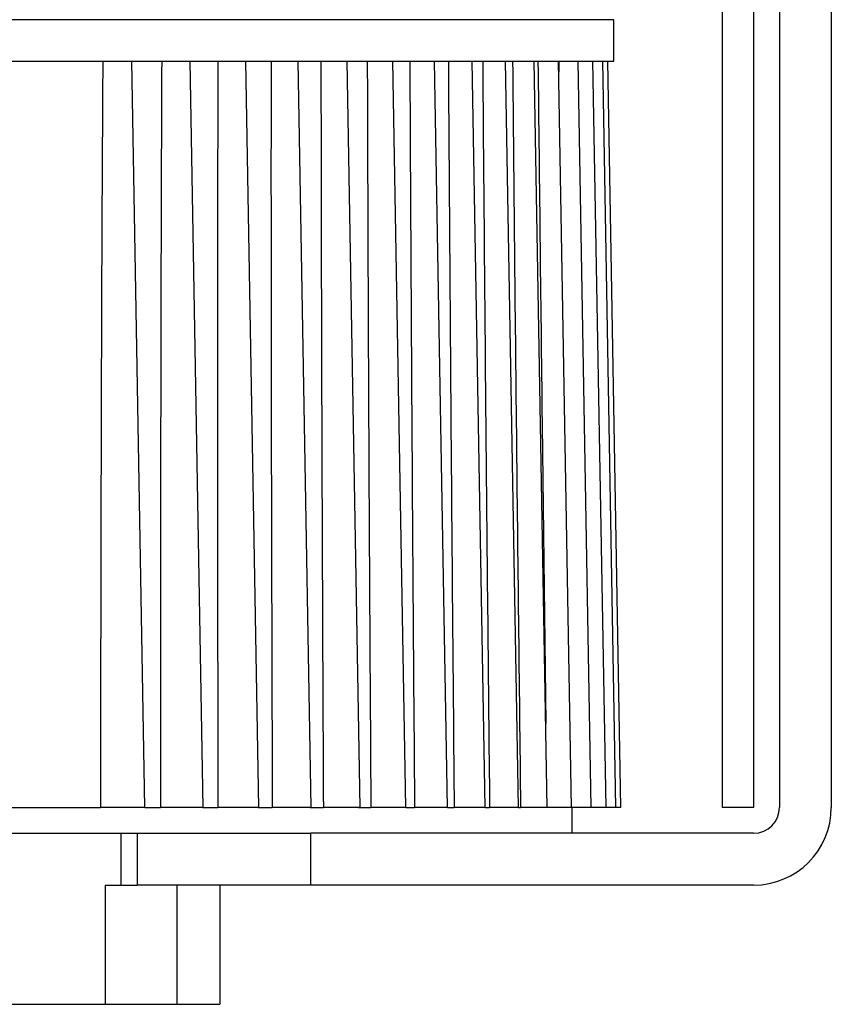
# Model space of a CAD drawing. Units: millimetres. Extents: x 869 to 2357, y -164 to 1564.
# Drawn here: x 2141 to 2156, y 244 to 263 of the extents above; entities that cross this region are included whole.
import ezdxf

# ---------------------------------------------------------------- set-up
doc = ezdxf.new("R2010")
doc.units = ezdxf.units.MM

msp = doc.modelspace()

# ---------------------------------------------------------------- linework, layer by layer
at = {"linetype": 'Continuous'}
for p, q in [((2155.376, 280.387), (2155.376, 247.587)), ((2156.376, 280.387), (2156.376, 247.587)), ((2154.276, 247.587), (2154.276, 277.587)), ((2154.876, 277.587), (2154.876, 247.587)), ((2152.176, 262.787), (2133.376, 262.787)), ((2152.176, 261.987), (2152.176, 262.787)), ((2133.376, 261.987), (2152.176, 261.987)), ((2143.127, 247.587), (2142.876, 261.987)), ((2144.253, 247.587), (2144.001, 261.987)), ((2145.325, 247.587), (2145.073, 261.987)), ((2146.337, 247.587), (2146.086, 261.987)), ((2147.285, 247.587), (2147.034, 261.987)), ((2148.164, 247.587), (2147.912, 261.987)), ((2148.968, 247.587), (2148.716, 261.987)), ((2149.693, 247.587), (2149.442, 261.987)), ((2150.337, 247.587), (2150.085, 261.987)), ((2150.894, 247.587), (2150.643, 261.987)), ((2151.364, 247.587), (2151.112, 261.987)), ((2151.742, 247.587), (2151.491, 261.987)), ((2152.028, 247.587), (2151.776, 261.987)), ((2152.219, 247.587), (2151.968, 261.987)), ((2152.315, 247.587), (2152.064, 261.987)), ((2124.481, 247.587), (2142.27, 247.587)), ((2143.127, 247.587), (2142.27, 247.587)), ((2143.126, 247.587), (2143.43, 247.587)), ((2144.253, 247.587), (2143.43, 247.587)), ((2144.248, 247.587), (2144.537, 247.587)), ((2145.325, 247.587), (2144.537, 247.587)), ((2145.313, 247.587), (2145.586, 247.587)), ((2146.337, 247.587), (2145.586, 247.587)), ((2146.316, 247.587), (2146.572, 247.587)), ((2147.285, 247.587), (2146.572, 247.587)), ((2147.251, 247.587), (2147.489, 247.587)), ((2148.164, 247.587), (2147.489, 247.587)), ((2148.164, 247.587), (2148.332, 247.587)), ((2148.968, 247.587), (2148.332, 247.587)), ((2148.968, 247.587), (2149.097, 247.587)), ((2149.693, 247.587), (2149.097, 247.587)), ((2149.693, 247.587), (2149.78, 247.587)), ((2150.337, 247.587), (2149.78, 247.587)), ((2150.337, 247.587), (2150.378, 247.587)), ((2150.894, 247.587), (2150.378, 247.587)), ((2151.364, 247.587), (2150.887, 247.587)), ((2151.742, 247.587), (2151.364, 247.587)), ((2151.376, 247.087), (2151.376, 247.587)), ((2152.028, 247.587), (2151.742, 247.587)), ((2152.219, 247.587), (2152.028, 247.587)), ((2152.315, 247.587), (2152.219, 247.587)), ((2154.876, 247.587), (2154.276, 247.587)), ((2115.376, 247.087), (2146.327, 247.087)), ((2142.663, 247.087), (2142.663, 246.087)), ((2142.976, 247.087), (2146.327, 247.087)), ((2142.976, 247.087), (2142.976, 246.087)), ((2154.876, 247.087), (2146.327, 247.087)), ((2146.327, 246.087), (2146.327, 247.087)), ((2142.363, 246.087), (2142.976, 246.087)), ((2142.363, 246.087), (2142.363, 243.787)), ((2146.327, 246.087), (2142.976, 246.087)), ((2143.749, 243.787), (2143.749, 246.087)), ((2144.576, 246.087), (2144.576, 243.787)), ((2154.876, 246.087), (2146.327, 246.087)), ((2124.388, 243.787), (2142.363, 243.787)), ((2142.363, 243.787), (2143.749, 243.787)), ((2143.749, 243.787), (2144.576, 243.787))]:
    msp.add_line(p, q, dxfattribs=at)
for radius in [0.5, 1.5]:
    msp.add_arc((2154.876, 247.587), radius, 270, 0, dxfattribs=at)
for points, knots in [([(2142.315, 261.987), (2142.307, 260.787), (2142.3, 259.587), (2142.29, 257.187), (2142.286, 255.987), (2142.276, 252.387), (2142.272, 249.987), (2142.27, 247.587)], [0, 0, 0, 0, 0.25, 0.25, 0.5, 0.5, 1, 1, 1, 1]), ([(2143.452, 261.987), (2143.446, 260.787), (2143.442, 259.587), (2143.435, 257.187), (2143.433, 255.987), (2143.429, 252.387), (2143.429, 249.987), (2143.43, 247.587)], [0, 0, 0, 0, 0.25, 0.25, 0.5, 0.5, 1, 1, 1, 1]), ([(2144.536, 261.987), (2144.533, 260.787), (2144.53, 259.587), (2144.528, 257.187), (2144.528, 255.987), (2144.529, 252.387), (2144.532, 249.987), (2144.537, 247.587)], [0, 0, 0, 0, 0.25, 0.25, 0.5, 0.5, 1, 1, 1, 1]), ([(2145.563, 261.987), (2145.561, 260.787), (2145.561, 259.587), (2145.563, 257.187), (2145.564, 255.987), (2145.571, 252.387), (2145.578, 249.987), (2145.586, 247.587)], [0, 0, 0, 0, 0.25, 0.25, 0.5, 0.5, 1, 1, 1, 1]), ([(2146.526, 261.987), (2146.526, 260.787), (2146.528, 259.587), (2146.534, 257.187), (2146.537, 255.987), (2146.55, 252.387), (2146.56, 249.987), (2146.572, 247.587)], [0, 0, 0, 0, 0.25, 0.25, 0.5, 0.5, 1, 1, 1, 1]), ([(2147.42, 261.987), (2147.423, 260.787), (2147.427, 259.587), (2147.436, 257.187), (2147.441, 255.987), (2147.459, 252.387), (2147.473, 249.987), (2147.489, 247.587)], [0, 0, 0, 0, 0.25, 0.25, 0.5, 0.5, 1, 1, 1, 1]), ([(2148.241, 261.987), (2148.246, 260.787), (2148.252, 259.587), (2148.265, 257.187), (2148.272, 255.987), (2148.296, 252.387), (2148.313, 249.987), (2148.332, 247.587)], [0, 0, 0, 0, 0.25, 0.25, 0.5, 0.5, 1, 1, 1, 1]), ([(2148.985, 261.987), (2148.992, 260.787), (2149, 259.587), (2149.017, 257.187), (2149.026, 255.987), (2149.054, 252.387), (2149.075, 249.987), (2149.097, 247.587)], [0, 0, 0, 0, 0.25, 0.25, 0.5, 0.5, 1, 1, 1, 1]), ([(2149.647, 261.987), (2149.656, 260.787), (2149.666, 259.587), (2149.687, 257.187), (2149.697, 255.987), (2149.731, 252.387), (2149.755, 249.987), (2149.78, 247.587)], [0, 0, 0, 0, 0.25, 0.25, 0.5, 0.5, 1, 1, 1, 1]), ([(2150.225, 261.987), (2150.236, 260.787), (2150.247, 259.587), (2150.271, 257.187), (2150.284, 255.987), (2150.323, 252.387), (2150.35, 249.987), (2150.378, 247.587)], [0, 0, 0, 0, 0.25, 0.25, 0.5, 0.5, 1, 1, 1, 1]), ([(2150.714, 261.987), (2150.727, 260.787), (2150.741, 259.587), (2150.768, 257.187), (2150.782, 255.987), (2150.819, 252.927), (2150.843, 251.066), (2150.866, 249.206)], [0, 0, 0, 0, 0.281665, 0.281665, 0.563331, 0.563331, 1, 1, 1, 1])]:
    msp.add_open_spline(points, degree=3, knots=knots, dxfattribs=at)
msp.add_open_spline([(2151.114, 261.987), (2151.114, 261.916), (2151.115, 261.846), (2151.116, 261.775)], degree=3, dxfattribs=at)

doc.saveas('drawing.dxf')
